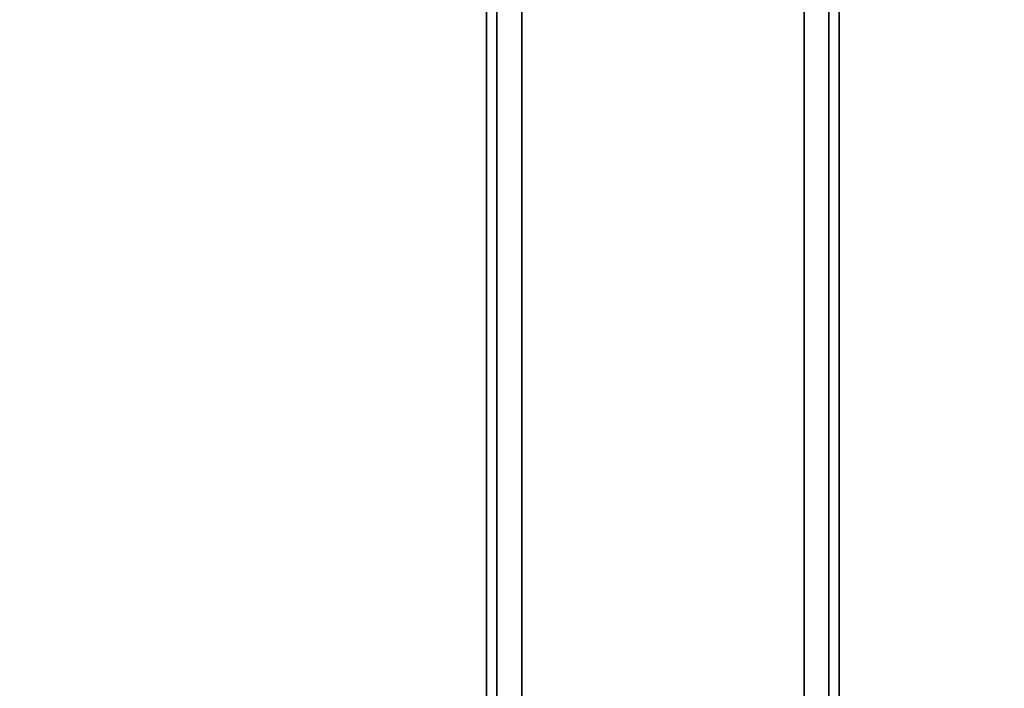
# Model space of a CAD drawing. Units: inches. Extents: x -2 to 146, y -6 to 156.
# Drawn here: x 4 to 9, y 18 to 21 of the extents above; entities that cross this region are included whole.
import ezdxf

# ---------------------------------------------------------------- set-up
doc = ezdxf.new("R2010")
doc.units = ezdxf.units.IN
doc.header["$MEASUREMENT"] = 0
doc.layers.add('STRUCTURE-BEAM', color=7, linetype='Continuous')
doc.layers.add('WKSURF-LAM', color=6, linetype='Continuous')

# ---------------------------------------------------------------- blocks, each defined once
blk = doc.blocks.new('XGNBB_48_0T')
at = {"layer": 'STRUCTURE-BEAM'}
for points in [[(-76.89, -5.5122, 26.7414), (-22.0514, -5.5122, 26.7414), (-22.0514, -5.5122, 25.8753), (-76.89, -5.5122, 25.8753)], [(-76.89, -5.5583, 26.8528), (-22.0514, -5.5583, 26.8528), (-22.0514, -5.5122, 26.7414), (-76.89, -5.5122, 26.7414)], [(-76.89, -5.5583, 25.7639), (-76.89, -5.5122, 25.8753), (-22.0514, -5.5122, 25.8753), (-22.0514, -5.5583, 25.7639)], [(-76.89, -5.6697, 26.8989), (-22.0514, -5.6697, 26.8989), (-22.0514, -5.5583, 26.8528), (-76.89, -5.5583, 26.8528)], [(-76.89, -5.6697, 25.7178), (-76.89, -5.5583, 25.7639), (-22.0514, -5.5583, 25.7639), (-22.0514, -5.6697, 25.7178)], [(-76.89, -6.9295, 26.8989), (-22.0514, -6.9295, 26.8989), (-22.0514, -5.6697, 26.8989), (-76.89, -5.6697, 26.8989)], [(-76.89, -5.6697, 25.7178), (-22.0514, -5.6697, 25.7178), (-22.0514, -6.9295, 25.7178), (-76.89, -6.9295, 25.7178)], [(-76.89, -6.9295, 25.7178), (-22.0514, -6.9295, 25.7178), (-22.0514, -7.0409, 25.7639), (-76.89, -7.0409, 25.7639)], [(-76.89, -7.0409, 26.8528), (-22.0514, -7.0409, 26.8528), (-22.0514, -6.9295, 26.8989), (-76.89, -6.9295, 26.8989)], [(-76.89, -7.0409, 25.7639), (-22.0514, -7.0409, 25.7639), (-22.0514, -7.087, 25.8753), (-76.89, -7.087, 25.8753)], [(-76.89, -7.087, 26.7414), (-22.0514, -7.087, 26.7414), (-22.0514, -7.0409, 26.8528), (-76.89, -7.0409, 26.8528)], [(-76.89, -7.087, 25.8753), (-22.0514, -7.087, 25.8753), (-22.0514, -7.087, 26.7414), (-76.89, -7.087, 26.7414)]]:
    blk.add_3dface(points, dxfattribs=at)
blk = doc.blocks.new('XGNTSN_2448FL_0T')
at = {"layer": 'WKSURF-LAM'}
for points in [[(0, -23.875, 27.45), (0, -0.59, 27.45), (47.88, -0.59, 27.45), (47.88, -23.875, 27.45)], [(47.88, -23.875, 28.5), (47.88, -0.59, 28.5), (0, -0.59, 28.5), (0, -23.875, 28.5)]]:
    blk.add_3dface(points, dxfattribs=at)

msp = doc.modelspace()

# ---------------------------------------------------------------- block references
at = {"rotation": 90}
for name, p in [('XGNBB_48_0T', (0.9647, 77.755)), ('XGNTSN_2448FL_0T', (0.3747, 0))]:
    msp.add_blockref(name, p, dxfattribs=at)

doc.saveas('drawing.dxf')
